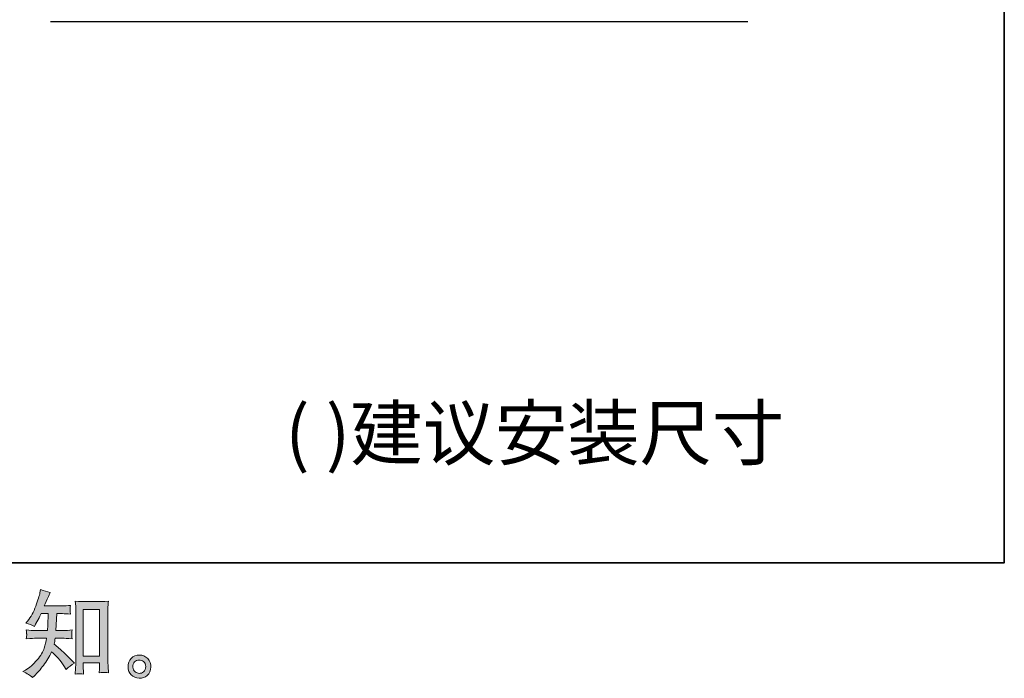
# Model space of a CAD drawing. Units: inches. Extents: x -2235 to 711, y -1189 to 475.
# Drawn here: x -12 to 711, y -1187 to -704 of the extents above; entities that cross this region are included whole.
import ezdxf

# ---------------------------------------------------------------- set-up
doc = ezdxf.new("R2010")
doc.units = ezdxf.units.IN
doc.header["$MEASUREMENT"] = 0
doc.layers.add('图层 1', color=7, linetype='Continuous')

msp = doc.modelspace()

# ---------------------------------------------------------------- hatches: boundary and pattern name
at = {"layer": '图层 1'}
h = msp.add_hatch(color=7, dxfattribs=at)
h.dxf.hatch_style = 2
edge = h.paths.add_edge_path()
edge.add_spline(control_points=[(-2.18, -1186.83), (-2.18, -1186.83), (-0.86, -1185.59), (-0.86, -1185.59), (1.3, -1183.52), (3.51, -1180.96), (5.77, -1177.94), (8.03, -1174.92), (10.03, -1171.59), (11.78, -1167.9), (15.14, -1170.85), (18.16, -1174.3), (20.83, -1178.26), (20.83, -1178.26), (22.56, -1180.89), (22.56, -1180.89), (24.31, -1179.14), (26.31, -1177.6), (28.57, -1176.26), (28.57, -1176.26), (24.7, -1172.46), (24.7, -1172.46), (24.7, -1172.46), (20.28, -1168.11), (20.28, -1168.11), (18.3, -1166.26), (16.09, -1164.35), (13.65, -1162.37), (13.92, -1161.08), (14.18, -1159.63), (14.41, -1158.02), (14.41, -1158.02), (20.28, -1158.02), (20.28, -1158.02), (20.92, -1158.02), (23.11, -1158.13), (26.84, -1158.36), (26.61, -1156.73), (26.52, -1155.72), (26.54, -1155.35), (26.57, -1154.96), (26.59, -1154.54), (26.61, -1154.08), (26.64, -1153.62), (26.71, -1152.91), (26.84, -1151.96), (24.49, -1152.19), (22.26, -1152.31), (20.14, -1152.31), (20.14, -1152.31), (14.96, -1152.31), (14.96, -1152.31), (14.96, -1152.31), (15.51, -1139.96), (15.51, -1139.96), (15.51, -1139.96), (19.66, -1139.96), (19.66, -1139.96), (21.5, -1139.96), (23.48, -1140.08), (25.6, -1140.31), (25.6, -1140.31), (25.46, -1138.4), (25.46, -1138.4), (25.37, -1137.73), (25.35, -1137.29), (25.37, -1137.11), (25.39, -1136.92), (25.42, -1136.58), (25.44, -1136.07), (25.46, -1135.56), (25.53, -1134.85), (25.67, -1133.9), (23.5, -1134.13), (21.5, -1134.25), (19.66, -1134.25), (19.66, -1134.25), (6.39, -1134.25), (6.39, -1134.25), (7.17, -1132.31), (8.16, -1130.03), (9.36, -1127.41), (9.36, -1127.41), (10.74, -1124.37), (10.74, -1124.37), (8.39, -1124), (6.05, -1123.24), (3.7, -1122.09), (3.7, -1122.09), (3.21, -1124.64), (3.21, -1124.64), (2.8, -1126.67), (1.78, -1129.9), (0.17, -1134.34), (-1.44, -1138.76), (-3.47, -1142.47), (-5.91, -1145.42), (-5.91, -1145.42), (-7.22, -1147.01), (-7.22, -1147.01), (-4.78, -1147.56), (-2.61, -1148.32), (-0.73, -1149.29), (-0.73, -1149.29), (0.03, -1147.7), (0.03, -1147.7), (0.03, -1147.7), (2.52, -1143), (2.52, -1143), (2.84, -1142.36), (3.35, -1141.34), (4.04, -1139.96), (4.04, -1139.96), (9.29, -1139.96), (9.29, -1139.96), (9.29, -1139.96), (9.02, -1148.64), (9.02, -1148.64), (8.97, -1148.92), (8.88, -1150.14), (8.74, -1152.31), (8.74, -1152.31), (-0.03, -1152.31), (-0.03, -1152.31), (-2.2, -1152.31), (-4.46, -1152.19), (-6.81, -1151.96), (-6.67, -1153.73), (-6.58, -1154.79), (-6.55, -1155.12), (-6.53, -1155.46), (-6.55, -1155.88), (-6.6, -1156.38), (-6.65, -1156.89), (-6.71, -1157.56), (-6.81, -1158.36), (-3.08, -1158.13), (-0.82, -1158.02), (-0.03, -1158.02), (-0.03, -1158.02), (8.12, -1158.02), (8.12, -1158.02), (7.66, -1160.51), (7.06, -1162.97), (6.32, -1165.41), (5.58, -1167.85), (3.83, -1170.71), (1.07, -1174), (-1.69, -1177.3), (-4.53, -1179.78), (-7.43, -1181.44), (-7.43, -1181.44), (-9.36, -1182.55), (-9.36, -1182.55), (-6.37, -1183.84), (-3.97, -1185.27), (-2.18, -1186.83)], knot_values=[0, 0, 0, 0, 1, 1, 1, 2, 2, 2, 3, 3, 3, 4, 4, 4, 5, 5, 5, 6, 6, 6, 7, 7, 7, 8, 8, 8, 9, 9, 9, 10, 10, 10, 11, 11, 11, 12, 12, 12, 13, 13, 13, 14, 14, 14, 15, 15, 15, 16, 16, 16, 17, 17, 17, 18, 18, 18, 19, 19, 19, 20, 20, 20, 21, 21, 21, 22, 22, 22, 23, 23, 23, 24, 24, 24, 25, 25, 25, 26, 26, 26, 27, 27, 27, 28, 28, 28, 29, 29, 29, 30, 30, 30, 31, 31, 31, 32, 32, 32, 33, 33, 33, 34, 34, 34, 35, 35, 35, 36, 36, 36, 37, 37, 37, 38, 38, 38, 39, 39, 39, 40, 40, 40, 41, 41, 41, 42, 42, 42, 43, 43, 43, 44, 44, 44, 45, 45, 45, 46, 46, 46, 47, 47, 47, 48, 48, 48, 49, 49, 49, 50, 50, 50, 51, 51, 51, 52, 52, 52, 52], degree=3, periodic=0)
edge = h.paths.add_edge_path()
edge.add_spline(control_points=[(32.21, -1184.11), (32.53, -1184.09), (33.52, -1184.18), (35.16, -1184.37), (35.16, -1184.37), (35.09, -1182.09), (35.09, -1182.09), (35.09, -1182.09), (34.95, -1179.88), (34.95, -1179.88), (34.95, -1179.88), (34.95, -1176.08), (34.95, -1176.08), (34.95, -1176.08), (46.93, -1176.08), (46.93, -1176.08), (46.93, -1176.08), (46.93, -1180.22), (46.93, -1180.22), (46.93, -1180.45), (46.91, -1180.84), (46.86, -1181.42), (46.81, -1182), (46.79, -1182.64), (46.79, -1183.33), (48.63, -1183.19), (49.76, -1183.1), (50.2, -1183.08), (50.61, -1183.06), (51.72, -1183.15), (53.52, -1183.33), (53.52, -1183.33), (53.24, -1178.7), (53.24, -1178.7), (53.15, -1177.32), (53.1, -1175.8), (53.1, -1174.12), (53.1, -1174.12), (53.1, -1138.33), (53.1, -1138.33), (53.1, -1136.9), (53.12, -1135.72), (53.15, -1134.78), (53.17, -1133.86), (53.26, -1132.52), (53.45, -1130.77), (49.74, -1131), (47.6, -1131.12), (47.04, -1131.12), (47.04, -1131.12), (35.37, -1131.12), (35.37, -1131.12), (34.58, -1131.12), (32.51, -1131), (29.17, -1130.77), (29.17, -1130.77), (29.45, -1134.5), (29.45, -1134.5), (29.49, -1135.08), (29.52, -1136.35), (29.52, -1138.33), (29.52, -1138.33), (29.52, -1174.97), (29.52, -1174.97), (29.52, -1176.26), (29.47, -1177.62), (29.38, -1179.07), (29.29, -1180.52), (29.19, -1182.3), (29.1, -1184.37), (30.85, -1184.23), (31.89, -1184.14), (32.21, -1184.11)], knot_values=[0, 0, 0, 0, 1, 1, 1, 2, 2, 2, 3, 3, 3, 4, 4, 4, 5, 5, 5, 6, 6, 6, 7, 7, 7, 8, 8, 8, 9, 9, 9, 10, 10, 10, 11, 11, 11, 12, 12, 12, 13, 13, 13, 14, 14, 14, 15, 15, 15, 16, 16, 16, 17, 17, 17, 18, 18, 18, 19, 19, 19, 20, 20, 20, 21, 21, 21, 22, 22, 22, 23, 23, 23, 24, 24, 24, 24], degree=3, periodic=0)
h.paths.add_polyline_path([(34.95, -1136.83), (46.93, -1136.83), (46.93, -1171.19), (34.95, -1171.19)])
h = msp.add_hatch(color=7, dxfattribs=at)
h.dxf.hatch_style = 2
edge = h.paths.add_edge_path()
edge.add_spline(control_points=[(73.07, -1182.69), (72.13, -1181.93), (71.6, -1180.78), (71.5, -1179.21), (71.37, -1177.6), (71.76, -1176.33), (72.66, -1175.43), (73.55, -1174.53), (74.64, -1174.07), (75.9, -1174.03), (77.17, -1173.98), (78.3, -1174.35), (79.31, -1175.16), (80.33, -1175.96), (80.86, -1177.21), (80.88, -1178.86), (80.9, -1180.52), (80.39, -1181.77), (79.36, -1182.62), (78.32, -1183.47), (77.19, -1183.88), (76, -1183.84), (74.98, -1183.84), (74.01, -1183.45), (73.07, -1182.69)], knot_values=[0, 0, 0, 0, 1, 1, 1, 2, 2, 2, 3, 3, 3, 4, 4, 4, 5, 5, 5, 6, 6, 6, 7, 7, 7, 8, 8, 8, 8], degree=3, periodic=0)
edge = h.paths.add_edge_path()
edge.add_spline(control_points=[(82.33, -1172.99), (80.69, -1171.24), (78.67, -1170.36), (76.25, -1170.39), (73.83, -1170.41), (71.83, -1171.24), (70.24, -1172.85), (68.65, -1174.46), (67.86, -1176.51), (67.91, -1179), (67.96, -1181.49), (68.74, -1183.47), (70.24, -1184.97), (71.73, -1186.46), (73.67, -1187.27), (76.06, -1187.36), (78.32, -1187.45), (80.3, -1186.79), (82.01, -1185.36), (83.71, -1183.93), (84.61, -1181.86), (84.7, -1179.14), (84.75, -1176.79), (83.96, -1174.74), (82.33, -1172.99)], knot_values=[0, 0, 0, 0, 1, 1, 1, 2, 2, 2, 3, 3, 3, 4, 4, 4, 5, 5, 5, 6, 6, 6, 7, 7, 7, 8, 8, 8, 8], degree=3, periodic=0)

# ---------------------------------------------------------------- linework, layer by layer
at = {"layer": '图层 1', "color": 7, "lineweight": 35}
msp.add_lwpolyline([(711.39, -1102.6), (-2230.29, -1102.6), (-2230.29, 368.25), (711.39, 368.25), (711.39, -1102.6), (711.39, -1102.6)], dxfattribs=at)
at = {"layer": '图层 1', "color": 7, "lineweight": 25}
msp.add_lwpolyline([(10.92, -705.03), (522.98, -705.03)], dxfattribs=at)
at = {"layer": '图层 1', "color": 7, "lineweight": 0}
msp.add_lwpolyline([(34.95, -1136.83), (46.93, -1136.83), (46.93, -1171.19), (34.95, -1171.19), (34.95, -1136.83)], dxfattribs=at)
for points, knots in [([(-2.18, -1186.83), (-2.18, -1186.83), (-0.86, -1185.59), (-0.86, -1185.59), (1.3, -1183.52), (3.51, -1180.96), (5.77, -1177.94), (8.03, -1174.92), (10.03, -1171.59), (11.78, -1167.9), (15.14, -1170.85), (18.16, -1174.3), (20.83, -1178.26), (20.83, -1178.26), (22.56, -1180.89), (22.56, -1180.89), (24.31, -1179.14), (26.31, -1177.6), (28.57, -1176.26), (28.57, -1176.26), (24.7, -1172.46), (24.7, -1172.46), (24.7, -1172.46), (20.28, -1168.11), (20.28, -1168.11), (18.3, -1166.26), (16.09, -1164.35), (13.65, -1162.37), (13.92, -1161.08), (14.18, -1159.63), (14.41, -1158.02), (14.41, -1158.02), (20.28, -1158.02), (20.28, -1158.02), (20.92, -1158.02), (23.11, -1158.13), (26.84, -1158.36), (26.61, -1156.73), (26.52, -1155.72), (26.54, -1155.35), (26.57, -1154.96), (26.59, -1154.54), (26.61, -1154.08), (26.64, -1153.62), (26.71, -1152.91), (26.84, -1151.96), (24.49, -1152.19), (22.26, -1152.31), (20.14, -1152.31), (20.14, -1152.31), (14.96, -1152.31), (14.96, -1152.31), (14.96, -1152.31), (15.51, -1139.96), (15.51, -1139.96), (15.51, -1139.96), (19.66, -1139.96), (19.66, -1139.96), (21.5, -1139.96), (23.48, -1140.08), (25.6, -1140.31), (25.6, -1140.31), (25.46, -1138.4), (25.46, -1138.4), (25.37, -1137.73), (25.35, -1137.29), (25.37, -1137.11), (25.39, -1136.92), (25.42, -1136.58), (25.44, -1136.07), (25.46, -1135.56), (25.53, -1134.85), (25.67, -1133.9), (23.5, -1134.13), (21.5, -1134.25), (19.66, -1134.25), (19.66, -1134.25), (6.39, -1134.25), (6.39, -1134.25), (7.17, -1132.31), (8.16, -1130.03), (9.36, -1127.41), (9.36, -1127.41), (10.74, -1124.37), (10.74, -1124.37), (8.39, -1124), (6.05, -1123.24), (3.7, -1122.09), (3.7, -1122.09), (3.21, -1124.64), (3.21, -1124.64), (2.8, -1126.67), (1.78, -1129.9), (0.17, -1134.34), (-1.44, -1138.76), (-3.47, -1142.47), (-5.91, -1145.42), (-5.91, -1145.42), (-7.22, -1147.01), (-7.22, -1147.01), (-4.78, -1147.56), (-2.61, -1148.32), (-0.73, -1149.29), (-0.73, -1149.29), (0.03, -1147.7), (0.03, -1147.7), (0.03, -1147.7), (2.52, -1143), (2.52, -1143), (2.84, -1142.36), (3.35, -1141.34), (4.04, -1139.96), (4.04, -1139.96), (9.29, -1139.96), (9.29, -1139.96), (9.29, -1139.96), (9.02, -1148.64), (9.02, -1148.64), (8.97, -1148.92), (8.88, -1150.14), (8.74, -1152.31), (8.74, -1152.31), (-0.03, -1152.31), (-0.03, -1152.31), (-2.2, -1152.31), (-4.46, -1152.19), (-6.81, -1151.96), (-6.67, -1153.73), (-6.58, -1154.79), (-6.55, -1155.12), (-6.53, -1155.46), (-6.55, -1155.88), (-6.6, -1156.38), (-6.65, -1156.89), (-6.71, -1157.56), (-6.81, -1158.36), (-3.08, -1158.13), (-0.82, -1158.02), (-0.03, -1158.02), (-0.03, -1158.02), (8.12, -1158.02), (8.12, -1158.02), (7.66, -1160.51), (7.06, -1162.97), (6.32, -1165.41), (5.58, -1167.85), (3.83, -1170.71), (1.07, -1174), (-1.69, -1177.3), (-4.53, -1179.78), (-7.43, -1181.44), (-7.43, -1181.44), (-9.36, -1182.55), (-9.36, -1182.55), (-6.37, -1183.84), (-3.97, -1185.27), (-2.18, -1186.83)], [0, 0, 0, 0, 1, 1, 1, 2, 2, 2, 3, 3, 3, 4, 4, 4, 5, 5, 5, 6, 6, 6, 7, 7, 7, 8, 8, 8, 9, 9, 9, 10, 10, 10, 11, 11, 11, 12, 12, 12, 13, 13, 13, 14, 14, 14, 15, 15, 15, 16, 16, 16, 17, 17, 17, 18, 18, 18, 19, 19, 19, 20, 20, 20, 21, 21, 21, 22, 22, 22, 23, 23, 23, 24, 24, 24, 25, 25, 25, 26, 26, 26, 27, 27, 27, 28, 28, 28, 29, 29, 29, 30, 30, 30, 31, 31, 31, 32, 32, 32, 33, 33, 33, 34, 34, 34, 35, 35, 35, 36, 36, 36, 37, 37, 37, 38, 38, 38, 39, 39, 39, 40, 40, 40, 41, 41, 41, 42, 42, 42, 43, 43, 43, 44, 44, 44, 45, 45, 45, 46, 46, 46, 47, 47, 47, 48, 48, 48, 49, 49, 49, 50, 50, 50, 51, 51, 51, 52, 52, 52, 52]), ([(32.21, -1184.11), (32.53, -1184.09), (33.52, -1184.18), (35.16, -1184.37), (35.16, -1184.37), (35.09, -1182.09), (35.09, -1182.09), (35.09, -1182.09), (34.95, -1179.88), (34.95, -1179.88), (34.95, -1179.88), (34.95, -1176.08), (34.95, -1176.08), (34.95, -1176.08), (46.93, -1176.08), (46.93, -1176.08), (46.93, -1176.08), (46.93, -1180.22), (46.93, -1180.22), (46.93, -1180.45), (46.91, -1180.84), (46.86, -1181.42), (46.81, -1182), (46.79, -1182.64), (46.79, -1183.33), (48.63, -1183.19), (49.76, -1183.1), (50.2, -1183.08), (50.61, -1183.06), (51.72, -1183.15), (53.52, -1183.33), (53.52, -1183.33), (53.24, -1178.7), (53.24, -1178.7), (53.15, -1177.32), (53.1, -1175.8), (53.1, -1174.12), (53.1, -1174.12), (53.1, -1138.33), (53.1, -1138.33), (53.1, -1136.9), (53.12, -1135.72), (53.15, -1134.78), (53.17, -1133.86), (53.26, -1132.52), (53.45, -1130.77), (49.74, -1131), (47.6, -1131.12), (47.04, -1131.12), (47.04, -1131.12), (35.37, -1131.12), (35.37, -1131.12), (34.58, -1131.12), (32.51, -1131), (29.17, -1130.77), (29.17, -1130.77), (29.45, -1134.5), (29.45, -1134.5), (29.49, -1135.08), (29.52, -1136.35), (29.52, -1138.33), (29.52, -1138.33), (29.52, -1174.97), (29.52, -1174.97), (29.52, -1176.26), (29.47, -1177.62), (29.38, -1179.07), (29.29, -1180.52), (29.19, -1182.3), (29.1, -1184.37), (30.85, -1184.23), (31.89, -1184.14), (32.21, -1184.11)], [0, 0, 0, 0, 1, 1, 1, 2, 2, 2, 3, 3, 3, 4, 4, 4, 5, 5, 5, 6, 6, 6, 7, 7, 7, 8, 8, 8, 9, 9, 9, 10, 10, 10, 11, 11, 11, 12, 12, 12, 13, 13, 13, 14, 14, 14, 15, 15, 15, 16, 16, 16, 17, 17, 17, 18, 18, 18, 19, 19, 19, 20, 20, 20, 21, 21, 21, 22, 22, 22, 23, 23, 23, 24, 24, 24, 24]), ([(82.33, -1172.99), (80.69, -1171.24), (78.67, -1170.36), (76.25, -1170.39), (73.83, -1170.41), (71.83, -1171.24), (70.24, -1172.85), (68.65, -1174.46), (67.86, -1176.51), (67.91, -1179), (67.96, -1181.49), (68.74, -1183.47), (70.24, -1184.97), (71.73, -1186.46), (73.67, -1187.27), (76.06, -1187.36), (78.32, -1187.45), (80.3, -1186.79), (82.01, -1185.36), (83.71, -1183.93), (84.61, -1181.86), (84.7, -1179.14), (84.75, -1176.79), (83.96, -1174.74), (82.33, -1172.99)], [0, 0, 0, 0, 1, 1, 1, 2, 2, 2, 3, 3, 3, 4, 4, 4, 5, 5, 5, 6, 6, 6, 7, 7, 7, 8, 8, 8, 8]), ([(73.07, -1182.69), (72.13, -1181.93), (71.6, -1180.78), (71.5, -1179.21), (71.37, -1177.6), (71.76, -1176.33), (72.66, -1175.43), (73.55, -1174.53), (74.64, -1174.07), (75.9, -1174.03), (77.17, -1173.98), (78.3, -1174.35), (79.31, -1175.16), (80.33, -1175.96), (80.86, -1177.21), (80.88, -1178.86), (80.9, -1180.52), (80.39, -1181.77), (79.36, -1182.62), (78.32, -1183.47), (77.19, -1183.88), (76, -1183.84), (74.98, -1183.84), (74.01, -1183.45), (73.07, -1182.69)], [0, 0, 0, 0, 1, 1, 1, 2, 2, 2, 3, 3, 3, 4, 4, 4, 5, 5, 5, 6, 6, 6, 7, 7, 7, 8, 8, 8, 8])]:
    msp.add_open_spline(points, degree=3, knots=knots, dxfattribs=at)

# ---------------------------------------------------------------- texts
at = {"layer": '图层 1', "color": 7, "insert": (183.28, -1026.63), "char_height": 38.9353, "attachment_point": 7}
msp.add_mtext('\\fSimHei|b0|i0|c0|p34;\\W1;( )建议安装尺寸', dxfattribs=at)

doc.saveas('drawing.dxf')
